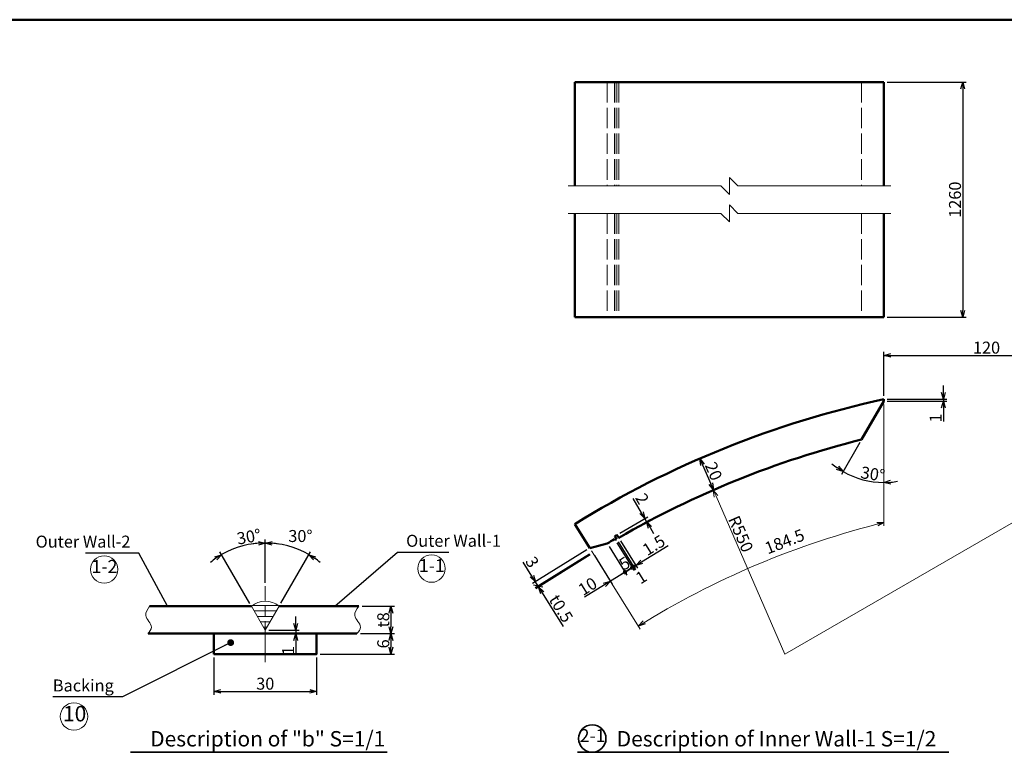
# Model space of a CAD drawing. Units: millimetres. Extents: x 150 to 8050, y 160 to 5690.
# Drawn here: x 2376 to 5253, y 3549 to 5690 of the extents above; entities that cross this region are included whole.
import ezdxf

# ---------------------------------------------------------------- set-up
doc = ezdxf.new("R2010")
doc.units = ezdxf.units.MM
doc.header["$LTSCALE"] = 10
doc.linetypes.add('AM_ISO02W050', pattern=[7.5, 6, -1.5])
doc.linetypes.add('AM_ISO08W050', pattern=[18, 12, -1.5, 3, -1.5])
for name, color, linetype, lineweight in [('A1枠', 7, 'Continuous', 50), ('AM_0', 7, 'Continuous', 50), ('AM_3', 6, 'AM_ISO02W050', 20), ('AM_5', 3, 'Continuous', 18), ('AM_6', 2, 'Continuous', 35), ('AM_7', 4, 'AM_ISO08W050', 18), ('AM_8', 1, 'Continuous', 18), ('実線', 6, 'Continuous', 50), ('細線', 2, 'Continuous', 18)]:
    doc.layers.add(name, color=color, linetype=linetype, lineweight=lineweight)
doc.layers.get('0').off()
doc.styles.add('スタイル１', font='MS Gothic.ttf')
doc.dimstyles.new('スタイル2', dxfattribs={"dimtxt": 35, "dimasz": 20, "dimexe": 10, "dimexo": 10, "dimgap": 5, "dimtad": 1, "dimdsep": 46, "dimtxsty": 'スタイル１', "dimblk": 'OPEN30', "dimcen": 0.09, "dimclrd": 2, "dimclre": 2, "dimadec": 0, "dimazin": 0, "dimtm": 1e-09, "dimtfac": 1, "dimtmove": 0, "dimatfit": 0, "dimldrblk": 'OPEN30', "dimfxl": 1, "dimtolj": 1, "dimtzin": 0, "dimarcsym": 0})

# ---------------------------------------------------------------- blocks, each defined once
blk = doc.blocks.new('_Open30')
at = {"color": 0, "lineweight": -2}
for p, q in [((-1, 0.27), (0, 0)), ((0, 0), (-1, -0.27)), ((0, 0), (-1, 0))]:
    blk.add_line(p, q, dxfattribs=at)
blk = doc.blocks.new('*D30')
at = {"layer": 'AM_5', "color": 2, "lineweight": -2}
for p, q in [((4911.2, 5507.6), (5141.6, 5507.6)), ((5131.6, 5487.6), (5131.6, 4840.6)), ((4911.2, 4820.6), (5141.6, 4820.6))]:
    blk.add_line(p, q, dxfattribs=at)
at = {"layer": 'DEFPOINTS', "color": 0}
for p in [(4901.2, 5507.6), (4901.2, 4820.6), (5131.6, 4820.6)]:
    blk.add_point(p, dxfattribs=at)
at = {"layer": 'AM_5', "color": 2, "lineweight": -2, "xscale": 20, "yscale": 20, "zscale": 20}
for p, rotation in [((5131.6, 5507.6), 90), ((5131.6, 4820.6), 270)]:
    blk.add_blockref('_Open30', p, dxfattribs=dict(at, rotation=rotation))
at = {"layer": 'AM_5', "color": 0, "insert": (5109.1, 5164.1), "char_height": 35, "attachment_point": 5, "rotation": 90, "style": 'スタイル１'}
blk.add_mtext('\\A1;1260', dxfattribs=at)
blk = doc.blocks.new('_DotSmall')
at = {"color": 0, "linetype": 'ByBlock', "const_width": 0.5}
blk.add_lwpolyline([(-0.0625, 0, 1), (0.0625, 0, 1)], format="xyb", close=True, dxfattribs=at)
blk = doc.blocks.new('*D60')
at = {"layer": 'AM_5', "color": 2, "lineweight": -2}
for p, q in [((2943.4, 3826.3), (2943.4, 3717.5)), ((3243.4, 3826.3), (3243.4, 3717.5)), ((2963.4, 3727.5), (3223.4, 3727.5))]:
    blk.add_line(p, q, dxfattribs=at)
at = {"layer": 'DEFPOINTS', "color": 0}
for p in [(2943.4, 3836.3), (3243.4, 3836.3), (3243.4, 3727.5)]:
    blk.add_point(p, dxfattribs=at)
at = {"layer": 'AM_5', "color": 2, "lineweight": -2, "xscale": 20, "yscale": 20, "zscale": 20, "rotation": 180}
blk.add_blockref('_Open30', (2943.4, 3727.5), dxfattribs=at)
at = {"layer": 'AM_5', "color": 2, "lineweight": -2, "xscale": 20, "yscale": 20, "zscale": 20}
blk.add_blockref('_Open30', (3243.4, 3727.5), dxfattribs=at)
at = {"layer": 'AM_5', "color": 0, "insert": (3093.4, 3750), "char_height": 35, "attachment_point": 5, "style": 'スタイル１'}
blk.add_mtext('\\A1;30', dxfattribs=at)
blk = doc.blocks.new('*D58')
at = {"layer": 'AM_5', "color": 2, "lineweight": -2}
for p, q in [((3093.4, 4044.8), (3093.4, 4171)), ((3138.8, 3985), (3225.8, 4135.6))]:
    blk.add_line(p, q, dxfattribs=at)
for start, end in [(94.499, 98.998), (60, 90), (51.002, 55.501)]:
    blk.add_arc((3093.4, 3906.3), 254.8, start, end, dxfattribs=at)
at = {"layer": 'DEFPOINTS', "color": 0}
for p in [(3137.6, 4157.2), (3093.4, 4034.8), (3133.8, 3976.3), (3093.4, 3906.3)]:
    blk.add_point(p, dxfattribs=at)
at = {"layer": 'AM_5', "color": 2, "lineweight": -2, "xscale": 20, "yscale": 20, "zscale": 20}
for p, rotation in [((3093.4, 4161), 2.249489973715355), ((3220.8, 4126.9), 147.7505100262844)]:
    blk.add_blockref('_Open30', p, dxfattribs=dict(at, rotation=rotation))
at = {"layer": 'AM_5', "color": 0, "insert": (3196.1, 4181.4), "char_height": 35, "attachment_point": 5, "style": 'スタイル１'}
blk.add_mtext('\\A1;30°', dxfattribs=at)
blk = doc.blocks.new('*D57')
at = {"layer": 'AM_5', "color": 2, "lineweight": -2}
for p, q in [((3093.4, 4044.8), (3093.4, 4171)), ((3048.1, 3984.7), (2961, 4135.6))]:
    blk.add_line(p, q, dxfattribs=at)
for start, end in [(90, 120), (81.002, 85.501), (124.499, 128.998)]:
    blk.add_arc((3093.4, 3906.3), 254.8, start, end, dxfattribs=at)
at = {"layer": 'DEFPOINTS', "color": 0}
for p in [(3006.2, 4145.7), (3093.4, 4034.8), (3053.1, 3976.1), (3093.4, 3906.3), (3093.4, 3812.7)]:
    blk.add_point(p, dxfattribs=at)
at = {"layer": 'AM_5', "color": 2, "lineweight": -2, "xscale": 20, "yscale": 20, "zscale": 20}
for p, rotation in [((3093.4, 4161), 177.7505100262846), ((2966, 4126.9), 32.24948997371519)]:
    blk.add_blockref('_Open30', p, dxfattribs=dict(at, rotation=rotation))
at = {"layer": 'AM_5', "color": 0, "insert": (3045.7, 4179.4), "char_height": 35, "attachment_point": 5, "rotation": 9.8974, "style": 'スタイル１'}
blk.add_mtext('\\A1;30°', dxfattribs=at)
blk = doc.blocks.new('*D59')
at = {"layer": 'AM_5', "color": 2, "lineweight": -2}
for p, q in [((3182.7, 3926.3), (3182.7, 3946.3)), ((3103.4, 3906.3), (3192.7, 3906.3)), ((3103.4, 3896.3), (3192.7, 3896.3)), ((3182.7, 3906.3), (3182.7, 3896.3)), ((3182.7, 3876.3), (3182.7, 3836.8))]:
    blk.add_line(p, q, dxfattribs=at)
at = {"layer": 'DEFPOINTS', "color": 0}
for p in [(3093.4, 3906.3), (3093.4, 3896.3), (3182.7, 3906.3)]:
    blk.add_point(p, dxfattribs=at)
at = {"layer": 'AM_5', "color": 2, "lineweight": -2, "xscale": 20, "yscale": 20, "zscale": 20}
for p, rotation in [((3182.7, 3906.3), 270), ((3182.7, 3896.3), 90)]:
    blk.add_blockref('_Open30', p, dxfattribs=dict(at, rotation=rotation))
at = {"layer": 'AM_5', "color": 0, "insert": (3160.2, 3846.6), "char_height": 35, "attachment_point": 5, "rotation": 90, "style": 'スタイル１'}
blk.add_mtext('\\A1;1', dxfattribs=at)
blk = doc.blocks.new('*D56')
at = {"layer": 'AM_5', "color": 2, "lineweight": -2}
for p, q in [((3371.5, 3896.3), (3470.8, 3896.3)), ((3460.8, 3876.3), (3460.8, 3856.3)), ((3253.4, 3836.3), (3470.8, 3836.3))]:
    blk.add_line(p, q, dxfattribs=at)
at = {"layer": 'DEFPOINTS', "color": 0}
for p in [(3361.5, 3896.3), (3243.4, 3836.3), (3460.8, 3836.3)]:
    blk.add_point(p, dxfattribs=at)
at = {"layer": 'AM_5', "color": 2, "lineweight": -2, "xscale": 20, "yscale": 20, "zscale": 20}
for p, rotation in [((3460.8, 3896.3), 90), ((3460.8, 3836.3), 270)]:
    blk.add_blockref('_Open30', p, dxfattribs=dict(at, rotation=rotation))
at = {"layer": 'AM_5', "color": 0, "insert": (3438.3, 3866.3), "char_height": 35, "attachment_point": 5, "rotation": 90, "style": 'スタイル１'}
blk.add_mtext('\\A1;6', dxfattribs=at)
blk = doc.blocks.new('_Dot')
at = {"color": 0, "linetype": 'ByBlock', "lineweight": -2}
blk.add_line((-0.5, 0), (-1, 0), dxfattribs=at)
at = {"color": 0, "linetype": 'ByBlock', "const_width": 0.5}
blk.add_lwpolyline([(-0.25, 0, 1), (0.25, 0, 1)], format="xyb", close=True, dxfattribs=at)
blk = doc.blocks.new('*D55')
at = {"layer": 'AM_5', "color": 2, "lineweight": -2}
for p, q in [((3376.6, 3976.3), (3470.8, 3976.3)), ((3460.8, 3956.3), (3460.8, 3916.4)), ((3371.6, 3896.4), (3470.8, 3896.4))]:
    blk.add_line(p, q, dxfattribs=at)
at = {"layer": 'DEFPOINTS', "color": 0}
for p in [(3366.6, 3976.3), (3361.6, 3896.4), (3460.8, 3896.4)]:
    blk.add_point(p, dxfattribs=at)
at = {"layer": 'AM_5', "color": 2, "lineweight": -2, "xscale": 20, "yscale": 20, "zscale": 20}
for p, rotation in [((3460.8, 3976.3), 90), ((3460.8, 3896.4), 270)]:
    blk.add_blockref('_Open30', p, dxfattribs=dict(at, rotation=rotation))
at = {"layer": 'AM_5', "color": 0, "insert": (3438.3, 3936.4), "char_height": 35, "attachment_point": 5, "rotation": 90, "style": 'スタイル１'}
blk.add_mtext('\\A1;t8', dxfattribs=at)
blk = doc.blocks.new('*D29')
at = {"layer": 'AM_5', "color": 2, "lineweight": -2}
blk.add_line((4831.1, 4454.4), (4777.2, 4361.2), dxfattribs=at)
for start, end in [(230.3624, 235.1812), (240, 270), (274.8188, 279.6376)]:
    blk.add_arc((4901.2, 4575.8), 237.9, start, end, dxfattribs=at)
at = {"layer": 'DEFPOINTS', "color": 0}
for p in [(4901.2, 4580.8), (4901.2, 4575.8), (4836.1, 4463), (4819.8, 4352.3), (4901.2, 4085.3)]:
    blk.add_point(p, dxfattribs=at)
at = {"layer": 'AM_5', "color": 2, "lineweight": -2, "xscale": 20, "yscale": 20, "zscale": 20}
for p, rotation in [((4782.2, 4369.8), 327.5905954882949), ((4901.2, 4337.9), 182.4094045117059)]:
    blk.add_blockref('_Open30', p, dxfattribs=dict(at, rotation=rotation))
at = {"layer": 'AM_5', "color": 0, "insert": (4869.1, 4362.8), "char_height": 35, "attachment_point": 5, "rotation": 351.4457, "style": 'スタイル１'}
blk.add_mtext('\\A1;30°', dxfattribs=at)
blk = doc.blocks.new('*D26')
at = {"layer": 'AM_5', "color": 2, "lineweight": -2}
for p, q in [((4125.1, 4164.1), (4175.3, 4083.1)), ((4131.6, 4167.8), (4181.7, 4087.1)), ((4193.4, 4106.1), (4270.8, 4154.1)), ((4170.1, 4091.6), (4153.1, 4081.1)), ((4170.1, 4091.6), (4176.4, 4095.6))]:
    blk.add_line(p, q, dxfattribs=at)
at = {"layer": 'DEFPOINTS', "color": 0}
for p in [(4119.8, 4172.6), (4126.3, 4176.3), (4176.4, 4095.6)]:
    blk.add_point(p, dxfattribs=at)
at = {"layer": 'AM_5', "color": 2, "lineweight": -2, "xscale": 20, "yscale": 20, "zscale": 20, "rotation": 211.8199941437019}
blk.add_blockref('_Open30', (4176.4, 4095.6), dxfattribs=at)
at = {"layer": 'AM_5', "color": 0, "insert": (4228.8, 4154.5), "char_height": 35, "attachment_point": 5, "rotation": 31.82, "style": 'スタイル１'}
blk.add_mtext('\\A1;1.5', dxfattribs=at)
blk = doc.blocks.new('_None')
blk = doc.blocks.new('*D18')
at = {"layer": 'AM_5', "color": 2, "lineweight": -2}
for p, q in [((4192.7, 4249.6), (4168.5, 4291.2)), ((4129.9, 4190), (4211.4, 4237.3)), ((4207.8, 4223.7), (4202.7, 4232.3)), ((4135, 4181.4), (4216.4, 4228.7)), ((4217.8, 4206.4), (4227.9, 4189.1))]:
    blk.add_line(p, q, dxfattribs=at)
at = {"layer": 'DEFPOINTS', "color": 0}
for p in [(4207.8, 4223.7), (4121.3, 4185), (4126.3, 4176.3)]:
    blk.add_point(p, dxfattribs=at)
at = {"layer": 'AM_5', "color": 2, "lineweight": -2, "xscale": 20, "yscale": 20, "zscale": 20}
for p, rotation in [((4202.7, 4232.3), 300.1529726460395), ((4207.8, 4223.7), 120.1529726460395)]:
    blk.add_blockref('_Open30', p, dxfattribs=dict(at, rotation=rotation))
at = {"layer": 'AM_5', "color": 0, "insert": (4195, 4290.4), "char_height": 35, "attachment_point": 5, "rotation": 300.153, "style": 'スタイル１'}
blk.add_mtext('\\A1;2', dxfattribs=at)
blk = doc.blocks.new('*D25')
at = {"layer": 'AM_5', "color": 2, "lineweight": -2}
for p, q in [((4120.8, 4161.6), (4171.1, 4080.5)), ((4125.1, 4164.1), (4175.3, 4083.1)), ((4165.8, 4089), (4148.8, 4078.4)), ((4165.8, 4089), (4170.1, 4091.6)), ((4170.1, 4091.6), (4187.1, 4102.1))]:
    blk.add_line(p, q, dxfattribs=at)
at = {"layer": 'DEFPOINTS', "color": 0}
for p in [(4119.8, 4172.6), (4115.5, 4170.1), (4170.1, 4091.6)]:
    blk.add_point(p, dxfattribs=at)
at = {"layer": 'AM_5', "color": 2, "lineweight": -2, "xscale": 20, "yscale": 20, "zscale": 20}
for p, rotation in [((4165.8, 4089), 31.8199941437019), ((4170.1, 4091.6), 211.8199941437019)]:
    blk.add_blockref('_DotSmall', p, dxfattribs=dict(at, rotation=rotation))
at = {"layer": 'AM_5', "color": 0, "insert": (4192, 4061.2), "char_height": 35, "attachment_point": 5, "rotation": 31.82, "style": 'スタイル１'}
blk.add_mtext('\\A1;1', dxfattribs=at)
blk = doc.blocks.new('*D23')
at = {"layer": 'AM_5', "color": 2, "lineweight": -2}
for p, q in [((4098, 4151), (4150, 4067.2)), ((4055.4, 4124.6), (4107.4, 4040.8)), ((4144.7, 4075.7), (4178.7, 4096.8)), ((4144.7, 4075.7), (4102.1, 4049.3)), ((4085.2, 4038.8), (4026.3, 4002.3))]:
    blk.add_line(p, q, dxfattribs=at)
at = {"layer": 'DEFPOINTS', "color": 0}
for p in [(4092.7, 4159.5), (4050.1, 4133.1), (4144.7, 4075.7)]:
    blk.add_point(p, dxfattribs=at)
at = {"layer": 'AM_5', "color": 2, "lineweight": -2, "xscale": 20, "yscale": 20, "zscale": 20}
for name, p, rotation in [('_DotSmall', (4144.7, 4075.7), 211.8199941436896), ('_Open30', (4102.1, 4049.3), 31.81999414368958)]:
    blk.add_blockref(name, p, dxfattribs=dict(at, rotation=rotation))
at = {"layer": 'AM_5', "color": 0, "insert": (4035.4, 4034.4), "char_height": 35, "attachment_point": 5, "rotation": 31.82, "style": 'スタイル１'}
blk.add_mtext('\\A1;10', dxfattribs=at)
blk = doc.blocks.new('*D24')
at = {"layer": 'AM_5', "color": 2, "lineweight": -2}
for p, q in [((4098, 4151), (4149.9, 4067.3)), ((4120.8, 4161.6), (4171.1, 4080.5)), ((4144.6, 4075.8), (4165.8, 4089)), ((4165.8, 4089), (4182.8, 4099.5)), ((4144.6, 4075.8), (4127.6, 4065.3))]:
    blk.add_line(p, q, dxfattribs=at)
at = {"layer": 'DEFPOINTS', "color": 0}
for p in [(4092.7, 4159.5), (4115.5, 4170.1), (4165.8, 4089)]:
    blk.add_point(p, dxfattribs=at)
at = {"layer": 'AM_5', "color": 0, "insert": (4143.4, 4101.5), "char_height": 35, "attachment_point": 5, "rotation": 31.82, "style": 'スタイル１'}
blk.add_mtext('\\A1;5', dxfattribs=at)
blk = doc.blocks.new('_Oblique')
at = {"color": 0, "linetype": 'ByBlock', "lineweight": -2}
blk.add_line((-0.5, -0.5), (0.5, 0.5), dxfattribs=at)
blk = doc.blocks.new('*D21')
at = {"layer": 'AM_5', "color": 2, "lineweight": -2}
for p, q in [((4033.5, 4141), (3874.5, 4042.3)), ((4041.4, 4128.2), (3882.4, 4029.6)), ((3872.5, 4064.6), (3847.1, 4105.5)), ((3890.9, 4034.9), (3883, 4047.6)), ((3890.9, 4034.9), (3901.5, 4017.9))]:
    blk.add_line(p, q, dxfattribs=at)
at = {"layer": 'DEFPOINTS', "color": 0}
for p in [(4042, 4146.3), (4049.9, 4133.5), (3883, 4047.6)]:
    blk.add_point(p, dxfattribs=at)
at = {"layer": 'AM_5', "color": 2, "lineweight": -2, "xscale": 20, "yscale": 20, "zscale": 20}
for name, p, rotation in [('_Open30', (3883, 4047.6), 301.8199941436544), ('_Oblique', (3890.9, 4034.9), 121.8199941436544)]:
    blk.add_blockref(name, p, dxfattribs=dict(at, rotation=rotation))
at = {"layer": 'AM_5', "color": 0, "insert": (3873.6, 4105.4), "char_height": 35, "attachment_point": 5, "rotation": 301.82, "style": 'スタイル１'}
blk.add_mtext('\\A1;3', dxfattribs=at)
blk = doc.blocks.new('*D20')
at = {"layer": 'AM_5', "color": 2, "lineweight": -2}
for p, q in [((4041.4, 4128.2), (3882.4, 4029.6)), ((4042.7, 4126.1), (3883.8, 4027.5)), ((3890.9, 4034.9), (3869.9, 4068.9)), ((3890.9, 4034.9), (3892.3, 4032.8)), ((3902.8, 4015.8), (3964.2, 3916.7))]:
    blk.add_line(p, q, dxfattribs=at)
at = {"layer": 'DEFPOINTS', "color": 0}
for p in [(4049.9, 4133.5), (4051.2, 4131.4), (3890.9, 4034.9)]:
    blk.add_point(p, dxfattribs=at)
at = {"layer": 'AM_5', "color": 2, "lineweight": -2, "xscale": 20, "yscale": 20, "zscale": 20, "rotation": 121.8199941436921}
blk.add_blockref('_Open30', (3892.3, 4032.8), dxfattribs=at)
at = {"layer": 'AM_5', "color": 0, "insert": (3957.9, 3969.6), "char_height": 35, "attachment_point": 5, "rotation": 301.82, "style": 'スタイル１'}
blk.add_mtext('\\A1;t0.5', dxfattribs=at)
blk = doc.blocks.new('*D19')
at = {"layer": 'AM_5', "color": 2, "lineweight": -2}
blk.add_line((4371.2, 4389.3), (4395.2, 4334.3), dxfattribs=at)
at = {"layer": 'DEFPOINTS', "color": 0}
for p in [(4363.2, 4407.7), (4403.2, 4316), (4403.2, 4316)]:
    blk.add_point(p, dxfattribs=at)
at = {"layer": 'AM_5', "color": 2, "lineweight": -2, "xscale": 20, "yscale": 20, "zscale": 20}
for p, rotation in [((4363.2, 4407.7), 113.5326541926554), ((4403.2, 4316), 293.5326541926554)]:
    blk.add_blockref('_Open30', p, dxfattribs=dict(at, rotation=rotation))
at = {"layer": 'AM_5', "color": 0, "insert": (4403.8, 4370.8), "char_height": 35, "attachment_point": 5, "rotation": 293.5327, "style": 'スタイル１'}
blk.add_mtext('\\A1;20', dxfattribs=at)
blk = doc.blocks.new('*D28')
at = {"layer": 'AM_5', "color": 2, "lineweight": -2}
for p, q in [((4901.2, 4590.8), (4901.2, 4719.3)), ((5501.2, 4706.8), (5501.2, 4719.3)), ((4921.2, 4709.3), (5481.2, 4709.3))]:
    blk.add_line(p, q, dxfattribs=at)
at = {"layer": 'DEFPOINTS', "color": 0}
for p in [(5501.2, 4709.3), (5501.2, 4696.8), (4901.2, 4580.8)]:
    blk.add_point(p, dxfattribs=at)
at = {"layer": 'AM_5', "color": 2, "lineweight": -2, "xscale": 20, "yscale": 20, "zscale": 20, "rotation": 180}
blk.add_blockref('_Open30', (4901.2, 4709.3), dxfattribs=at)
at = {"layer": 'AM_5', "color": 2, "lineweight": -2, "xscale": 20, "yscale": 20, "zscale": 20}
blk.add_blockref('_Open30', (5501.2, 4709.3), dxfattribs=at)
at = {"layer": 'AM_5', "color": 0, "insert": (5201.2, 4731.8), "char_height": 35, "attachment_point": 5, "style": 'スタイル１'}
blk.add_mtext('\\A1;120', dxfattribs=at)
blk = doc.blocks.new('*D27')
at = {"layer": 'AM_5', "color": 2, "lineweight": -2}
for p, q in [((5075.1, 4600.8), (5075.1, 4620.8)), ((4911.2, 4580.8), (5085.1, 4580.8)), ((4911.2, 4575.8), (5085.1, 4575.8)), ((5075.1, 4580.8), (5075.1, 4575.8)), ((5075.1, 4555.8), (5075.1, 4516.4))]:
    blk.add_line(p, q, dxfattribs=at)
at = {"layer": 'DEFPOINTS', "color": 0}
for p in [(4901.2, 4580.8), (4901.2, 4575.8), (5075.1, 4575.8)]:
    blk.add_point(p, dxfattribs=at)
at = {"layer": 'AM_5', "color": 2, "lineweight": -2, "xscale": 20, "yscale": 20, "zscale": 20}
for p, rotation in [((5075.1, 4580.8), 270), ((5075.1, 4575.8), 90)]:
    blk.add_blockref('_Open30', p, dxfattribs=dict(at, rotation=rotation))
at = {"layer": 'AM_5', "color": 0, "insert": (5052.6, 4526.1), "char_height": 35, "attachment_point": 5, "rotation": 90, "style": 'スタイル１'}
blk.add_mtext('\\A1;1', dxfattribs=at)

msp = doc.modelspace()

# ---------------------------------------------------------------- hatches: boundary and pattern name
at = {"layer": 'AM_8'}
h = msp.add_hatch(dxfattribs=at)
h.set_pattern_fill('LINE', color=256, scale=5, style=0)
h.set_pattern_definition([(0, (-4321.772, 930.275), (0, 15.875), [])])
h.paths.add_polyline_path([(3093.374, 3906.259), (3133.809, 3976.294, 0.17893499), (3093.374, 3991.11)])
h.paths.add_polyline_path([(3093.374, 3906.259), (3093.374, 3991.11, 0.1787574), (3053.058, 3976.088)])

# ---------------------------------------------------------------- linework, layer by layer
at = {"layer": 'A1枠'}
msp.add_line((8050, 5690), (150, 5690), dxfattribs=at)
at = {"layer": 'AM_0'}
for p, q in [((3052.913, 3976.34), (2755.597, 3976.34)), ((3366.573, 3976.34), (3133.836, 3976.34)), ((3361.469, 3896.259), (2750.859, 3896.259))]:
    msp.add_line(p, q, dxfattribs=at)
at = {"layer": 'AM_3'}
for p, q in [((4092.694, 5507.596), (4092.694, 5204.117)), ((4114.23, 5507.596), (4114.23, 5204.117)), ((4114.79, 5507.596), (4114.79, 5204.117)), ((4121.28, 5507.596), (4121.28, 5204.117)), ((4126.303, 5507.596), (4126.303, 5204.117)), ((4836.06, 5507.596), (4836.06, 5204.117)), ((4092.694, 5124.117), (4092.694, 4820.638)), ((4114.23, 5124.117), (4114.23, 4820.638)), ((4114.79, 5124.117), (4114.79, 4820.638)), ((4121.28, 5124.117), (4121.28, 4820.638)), ((4126.303, 5124.117), (4126.303, 4820.638)), ((4836.06, 5124.117), (4836.06, 4820.638))]:
    msp.add_line(p, q, dxfattribs=at)
at = {"layer": 'AM_5', "color": 2}
for p, q in [((4901.167, 4565.816), (4901.167, 4210.839)), ((4611.686, 3835.992), (4410.626, 4297.412)), ((4612.096, 3836.229), (5332.408, 4252.101)), ((4047.268, 4137.761), (4055.417, 4124.629)), ((4107.42, 4040.823), (4189.241, 3909.125))]:
    msp.add_line(p, q, dxfattribs=at)
at = {"layer": 'AM_5', "color": 2, "lineweight": -2}
for p, q in [((4880.463, 4221.111), (4901.167, 4220.839)), ((4901.167, 4220.839), (4883.101, 4210.722)), ((4183.504, 3918.359), (4197.559, 3933.563)), ((4203.279, 3924.499), (4183.504, 3918.359))]:
    msp.add_line(p, q, dxfattribs=at)
at = {"layer": 'AM_5'}
for centre in [(2622.774, 4083.851), (3579.469, 4086.224), (2534.49, 3654.113)]:
    msp.add_circle(centre, 40, dxfattribs=at)
at = {"layer": 'AM_5', "color": 2}
msp.add_arc((5501.167, 1794.689), 2499.241, 103.890844, 121.818149, dxfattribs=at)
at = {"layer": 'AM_6'}
for p, q in [((2699.447, 3549.486), (3449.732, 3549.486)), ((4005.47, 3549.486), (5091.27, 3549.486))]:
    msp.add_line(p, q, dxfattribs=at)
msp.add_circle((4049.136, 3589.486), 40, dxfattribs=at)
at = {"layer": 'AM_7'}
msp.add_line((3093.374, 3812.686), (3093.374, 4034.809), dxfattribs=at)
at = {"layer": 'AM_8'}
for q in [(3053.058, 3976.088), (3133.809, 3976.294)]:
    msp.add_line((3093.374, 3906.259), q, dxfattribs=at)
msp.add_arc((3093.554, 3929.017), 62.093, 49.586202, 130.70562, dxfattribs=at)
for points in [[(2755.597, 3976.34), (2749.214, 3967.325), (2734.544, 3946.607), (2769.436, 3919.933), (2755.524, 3902.546), (2750.493, 3896.259)], [(3366.573, 3976.34), (3360.19, 3967.325), (3345.521, 3946.607), (3380.412, 3919.933), (3366.5, 3902.546), (3361.469, 3896.259)]]:
    msp.add_open_spline(points, degree=3, knots=[0, 0, 0, 0, 29.24857305, 67.21555252, 88.7228961, 88.7228961, 88.7228961, 88.7228961], dxfattribs=at)
at = {"layer": '実線'}
for p, q in [((3998.497, 5204.117), (3998.497, 5507.596)), ((3998.497, 5507.596), (4901.167, 5507.596)), ((4901.167, 5204.117), (4901.167, 5507.596)), ((3998.497, 4820.638), (3998.497, 5124.117)), ((4901.167, 4820.638), (4901.167, 5124.117)), ((3998.497, 4820.638), (4901.167, 4820.638)), ((4901.167, 4575.816), (4836.06, 4463.047)), ((4901.167, 4580.816), (4901.167, 4575.816)), ((3998.497, 4216.359), (4041.996, 4146.258)), ((4114.23, 4172.223), (4115.49, 4170.063)), ((4114.79, 4181.227), (4121.28, 4184.985)), ((4114.79, 4181.227), (4119.813, 4172.58)), ((4121.28, 4184.985), (4126.303, 4176.338)), ((4041.996, 4146.258), (4092.694, 4159.528))]:
    msp.add_line(p, q, dxfattribs=at)
msp.add_lwpolyline([(2943.374, 3836.259), (3243.374, 3836.259), (3243.374, 3896.259), (2943.374, 3896.259)], close=True, dxfattribs=at)
for radius, start, end in [(2850, 102.153197, 121.819994), (2750, 103.996174, 119.996711), (2752.5, 120.257188, 120.777586), (2750, 120.152973, 120.257188)]:
    msp.add_arc((5501.167, 1794.689), radius, start, end, dxfattribs=at)
at = {"layer": '細線'}
for p, q in [((3978.497, 5204.117), (4424.832, 5204.117)), ((4474.832, 5204.117), (4921.167, 5204.117)), ((3978.497, 5124.117), (4424.832, 5124.117)), ((4474.832, 5124.117), (4921.167, 5124.117))]:
    msp.add_line(p, q, dxfattribs=at)
for points in [[(4474.832, 5204.117), (4449.832, 5229.117), (4449.832, 5179.117), (4424.832, 5204.117)], [(4474.832, 5124.117), (4449.832, 5149.117), (4449.832, 5099.117), (4424.832, 5124.117)]]:
    msp.add_lwpolyline(points, dxfattribs=at)

# ---------------------------------------------------------------- block references
at = {"layer": 'AM_5', "color": 2, "xscale": 20, "yscale": 20, "zscale": 20, "rotation": 113.5447683750507}
msp.add_blockref('_Open30', (4402.636, 4315.747), dxfattribs=at)

# ---------------------------------------------------------------- texts
at = {"layer": 'AM_5', "char_height": 35, "attachment_point": 5, "style": 'スタイル１'}
for s, insert, rotation in [('\\A1;R550', (4483.059, 4187.508), 293.544768), ('184.5', (4612.78, 4161.238), 21.229746)]:
    msp.add_mtext(s, dxfattribs=dict(at, insert=insert, rotation=rotation))
at = {"layer": 'AM_5', "style": 'スタイル１'}
for s, insert, char_height, attachment_point in [('Outer Wall-2', (2699.437, 4136.625), 35, 9), ('Outer Wall-1', (3505.099, 4138.998), 35, 7), ('1-2', (2623.552, 4087.606), 38, 5), ('1-1', (3580.248, 4089.979), 38, 5), ('Backing', (2650.827, 3716.275), 35, 9), ('10', (2536.338, 3656.479), 45, 5)]:
    msp.add_mtext(s, dxfattribs=dict(at, insert=insert, char_height=char_height, attachment_point=attachment_point))
at = {"layer": 'AM_6', "attachment_point": 5, "style": 'スタイル１'}
for s, insert, char_height in [('Description of "b" S=1/1\u3000', (3100.565, 3583.201), 45), ('2-1', (4049.915, 3593.241), 38), ('Description of Inner Wall-1 S=1/2', (4587.471, 3583.201), 45)]:
    msp.add_mtext(s, dxfattribs=dict(at, insert=insert, char_height=char_height))

# ---------------------------------------------------------------- dimensions: what is measured, and where the dimension line sits
at = {"layer": 'AM_5'}
for base, p1, p2, text, override, picture, middle in [((5131.63, 4820.638), (4901.167, 5507.596), (4901.167, 4820.638), '1260', {"dimdec": 1, "dimlfac": 0.2, "dimblk1": 'Open30', "dimblk2": 'DotSmall', "dimtdec": 1}, '*D30', (5109.13, 5164.117)), ((3460.83, 3896.389), (3366.573, 3976.34), (3361.573, 3896.389), 't<>', {"dimlfac": 0.1}, '*D55', (3438.33, 3936.365))]:
    dim = msp.add_linear_dim(base=base, p1=p1, p2=p2, angle=90, text=text, dimstyle='スタイル2', override=override, dxfattribs=at)
    dim.commit()
    dim.dimension.update_dxf_attribs({"geometry": picture, "text_midpoint": middle})
for base, p1, p2, override, picture, middle in [((5501.167, 4709.318), (4901.167, 4580.816), (5501.167, 4696.822), {"dimdec": 1, "dimlfac": 0.2, "dimblk1": 'Open30', "dimblk2": 'DotSmall', "dimtdec": 1}, '*D28', (5201.167, 4731.818)), ((3243.374, 3727.51), (2943.374, 3836.259), (3243.374, 3836.259), {"dimdec": 1, "dimlfac": 0.1, "dimtdec": 1}, '*D60', (3093.374, 3750.01))]:
    dim = msp.add_linear_dim(base=base, p1=p1, p2=p2, dimstyle='スタイル2', override=override, dxfattribs=at)
    dim.commit()
    dim.dimension.update_dxf_attribs({"geometry": picture, "text_midpoint": middle})
for base, p1, p2, angle, override, picture, middle in [((5075.061, 4575.816), (4901.167, 4580.816), (4901.167, 4575.816), 90, {"dimdec": 1, "dimlfac": 0.2, "dimblk1": 'Open30', "dimblk2": 'DotSmall', "dimtdec": 1}, '*D27', (5052.561, 4526.108)), ((4176.432, 4095.552), (4119.813, 4172.58), (4126.303, 4176.338), 211.819994, {"dimdec": 1, "dimlfac": 0.2, "dimblk1": 'None', "dimblk2": 'Open30', "dimsah": 1, "dimtdec": 1}, '*D26', (4228.771, 4154.509)), ((3883.035, 4047.622), (4049.905, 4133.513), (4041.996, 4146.258), 301.819994, {"dimdec": 1, "dimlfac": 0.2, "dimblk1": 'Oblique', "dimblk2": 'Open30', "dimsah": 1, "dimtdec": 1, "dimatfit": 3}, '*D21', (3873.65, 4105.421)), ((4165.813, 4088.963), (4092.694, 4159.528), (4115.49, 4170.063), 211.819994, {"dimdec": 1, "dimlfac": 0.2, "dimblk": 'None', "dimblk1": 'None', "dimblk2": 'DotSmall', "dimtdec": 1, "dimtix": 1, "dimtmove": 2, "dimatfit": 3}, '*D24', (4143.361, 4101.511)), ((3182.742, 3906.259), (3093.374, 3896.259), (3093.374, 3906.259), 90, {"dimjust": 1, "dimlfac": 0.1}, '*D59', (3160.242, 3846.551)), ((3460.83, 3836.259), (3361.469, 3896.259), (3243.374, 3836.259), 90, {"dimlfac": 0.1, "dimldrblk": 'Dot'}, '*D56', (3438.33, 3866.259))]:
    dim = msp.add_linear_dim(base=base, p1=p1, p2=p2, angle=angle, dimstyle='スタイル2', override=override, dxfattribs=at)
    dim.commit()
    dim.dimension.update_dxf_attribs({"geometry": picture, "text_midpoint": middle})
for base, line1, line2, override, picture, middle, dimtype in [((4819.81, 4352.29), ((4901.167, 4580.816), (4901.167, 4085.28)), ((4901.167, 4575.816), (4836.06, 4463.047)), {"dimdec": 1, "dimlfac": 0.2, "dimblk1": 'Open30', "dimblk2": 'DotSmall', "dimtdec": 1}, '*D29', (4865.784, 4340.591), 130), ((3006.238, 4145.665), ((3093.374, 3812.686), (3093.374, 4034.809)), ((3093.374, 3906.259), (3053.058, 3976.088)), {"dimdec": 1, "dimtdec": 1}, '*D57', (3049.584, 4157.238), 162)]:
    dim = msp.add_angular_dim_2l(base=base, line1=line1, line2=line2, dimstyle='スタイル2', override=override, dxfattribs=at)
    dim.commit()
    dim.dimension.update_dxf_attribs({"geometry": picture, "text_midpoint": middle, "dimtype": dimtype})
for p1, p2, distance, override, picture, middle in [((4363.242, 4407.662), (4403.17, 4315.979), 0, {"dimdec": 1, "dimlfac": 0.2, "dimblk1": 'None', "dimblk2": 'Open30', "dimtdec": 1}, '*D19', (4403.835, 4370.804)), ((4121.28, 4184.985), (4126.303, 4176.338), 94.217, {"dimjust": 1, "dimdec": 1, "dimlfac": 0.2, "dimblk1": 'None', "dimblk2": 'Open30', "dimtdec": 1}, '*D18', (4195.049, 4290.359))]:
    dim = msp.add_aligned_dim(p1=p1, p2=p2, distance=distance, dimstyle='スタイル2', override=override, dxfattribs=at)
    dim.commit()
    dim.dimension.update_dxf_attribs({"geometry": picture, "text_midpoint": middle})
dim = msp.add_angular_dim_3p(base=(3137.615, 4157.159), center=(3093.374, 3906.259), p1=(3093.374, 4034.809), p2=(3133.809, 3976.294), dimstyle='スタイル2', override={"dimdec": 1, "dimtdec": 1, "dimtmove": 1}, dxfattribs=at)
dim.commit()
dim.dimension.update_dxf_attribs({"geometry": '*D58', "text_midpoint": (3196.058, 4181.446), "dimtype": 165})
for base, p1, p2, angle, override, picture, middle, dimtype in [((4170.062, 4091.6), (4115.49, 4170.063), (4119.813, 4172.58), 211.819994, {"dimdec": 1, "dimlfac": 0.2, "dimblk": 'DotSmall', "dimtdec": 1, "dimtix": 1, "dimtmove": 2, "dimatfit": 3}, '*D25', (4192.044, 4061.231), 128), ((4144.696, 4075.722), (4050.145, 4133.126), (4092.694, 4159.528), 31.819994, {"dimdec": 1, "dimlfac": 0.2, "dimblk1": 'Open30', "dimblk2": 'DotSmall', "dimsah": 1, "dimtdec": 1}, '*D23', (4047.229, 4015.242), 129)]:
    dim = msp.add_linear_dim(base=base, p1=p1, p2=p2, angle=angle, dimstyle='スタイル2', override=override, dxfattribs=at)
    dim.commit()
    dim.dimension.update_dxf_attribs({"geometry": picture, "text_midpoint": middle, "dimtype": dimtype})
dim = msp.add_aligned_dim(p1=(4051.223, 4131.388), p2=(4049.905, 4133.513), distance=187.077, text='t<>', dimstyle='スタイル2', override={"dimjust": 1, "dimdec": 1, "dimlfac": 0.2, "dimblk1": 'Open30', "dimblk2": 'None', "dimsah": 1, "dimtdec": 1, "dimatfit": 3}, dxfattribs=at)
dim.commit()
dim.dimension.update_dxf_attribs({"geometry": '*D20', "text_midpoint": (3957.916, 3969.618)})

# ---------------------------------------------------------------- leaders
at = {"layer": 'AM_5', "annotation_type": 0, "has_hookline": 1}
for points, override, hookline_direction, text_width in [([(2808, 3976.34), (2724.437, 4131.625), (2704.437, 4131.625)], {"dimgap": 5, "dimtad": 1, "dimdec": 1, "dimtdec": 1}, 1, 131.65), ([(3296.707, 3976.796), (3480.099, 4133.998), (3500.099, 4133.998)], {"dimgap": 5, "dimtad": 1, "dimdec": 1, "dimtdec": 1}, 0, 125.254), ([(2992.417, 3870.033), (2675.827, 3711.275), (2655.827, 3711.275)], {"dimldrblk": 'Dot'}, 1, 178.553)]:
    msp.add_leader(points, dimstyle='スタイル2', override=override, dxfattribs=dict(at, hookline_direction=hookline_direction, text_width=text_width))

doc.saveas('drawing.dxf')
